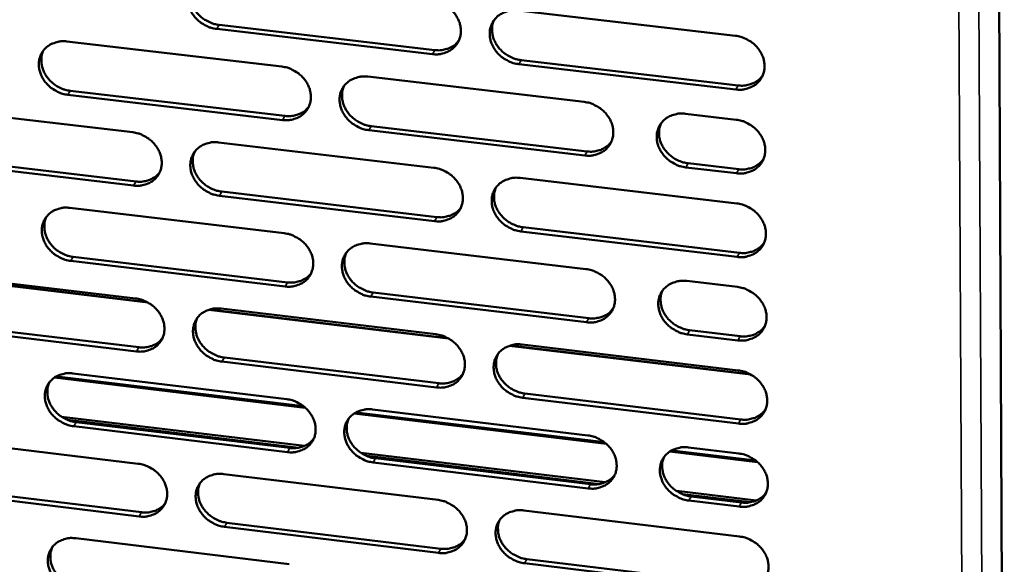
# Model space of a CAD drawing. Units: millimetres. Extents: x 65 to 5840, y 100 to 4100.
# Drawn here: x 5414 to 5496, y 3174 to 3220 of the extents above; entities that cross this region are included whole.
import ezdxf

# ---------------------------------------------------------------- set-up
doc = ezdxf.new("R2010")
doc.units = ezdxf.units.MM
doc.header["$LTSCALE"] = 20
doc.layers.add('Visible (ISO)', color=7, linetype='Continuous', lineweight=50)
doc.layers.add('Visible Narrow (ISO)', color=7, linetype='Continuous', lineweight=35)

msp = doc.modelspace()

# ---------------------------------------------------------------- linework, layer by layer
at = {"layer": 'Visible (ISO)'}
for p, q in [((5495.462, 3323.427), (5496.372, 3128.681)), ((5455.849, 3220.4), (5473.948, 3218.301)), ((5448.688, 3216.77), (5430.712, 3218.864)), ((5430.913, 3219.199), (5448.883, 3217.107)), ((5418.22, 3217.823), (5436.134, 3215.731)), ((5473.986, 3213.824), (5455.9, 3215.93)), ((5456.093, 3216.267), (5474.173, 3214.162)), ((5443.321, 3214.892), (5461.344, 3212.787)), ((5436.2, 3211.281), (5418.299, 3213.381)), ((5418.503, 3213.717), (5436.398, 3211.618)), ((5405.865, 3212.353), (5423.703, 3210.255)), ((5469.781, 3211.802), (5474.007, 3211.308)), ((5443.578, 3210.776), (5461.582, 3208.665)), ((5461.391, 3208.326), (5443.381, 3210.439)), ((5430.86, 3209.413), (5448.808, 3207.302)), ((5406.159, 3208.264), (5423.98, 3206.159)), ((5423.778, 3205.821), (5405.953, 3207.927)), ((5474.044, 3206.842), (5469.822, 3207.337)), ((5470.011, 3207.677), (5474.232, 3207.182)), ((5456.008, 3206.456), (5474.065, 3204.332)), ((5448.864, 3202.857), (5430.93, 3204.976)), ((5431.13, 3205.315), (5449.058, 3203.197)), ((5418.467, 3203.964), (5436.339, 3201.847)), ((5456.252, 3202.348), (5474.29, 3200.217)), ((5474.103, 3199.876), (5456.059, 3202.007)), ((5443.509, 3200.998), (5461.49, 3198.868)), ((5418.748, 3199.882), (5436.602, 3197.759)), ((5436.404, 3197.418), (5418.545, 3199.543)), ((5424.98, 3196.075), (5405.109, 3198.446)), ((5405.175, 3198.467), (5424.913, 3196.112)), ((5406.139, 3198.544), (5423.937, 3196.421)), ((5469.908, 3197.871), (5474.124, 3197.372)), ((5443.765, 3196.907), (5461.728, 3194.771)), ((5461.537, 3194.428), (5443.569, 3196.566)), ((5450.032, 3193.086), (5430.04, 3195.472)), ((5430.106, 3195.493), (5449.964, 3193.123)), ((5431.077, 3195.57), (5448.983, 3193.434)), ((5424.011, 3192.008), (5406.227, 3194.139)), ((5406.433, 3194.479), (5424.212, 3192.35)), ((5474.161, 3192.926), (5469.949, 3193.427)), ((5470.137, 3193.77), (5474.348, 3193.27)), ((5475.236, 3190.079), (5455.122, 3192.479)), ((5455.189, 3192.5), (5475.168, 3190.116)), ((5456.167, 3192.577), (5474.182, 3190.428)), ((5449.039, 3189.009), (5431.147, 3191.153)), ((5431.346, 3191.495), (5449.233, 3189.353)), ((5418.712, 3190.17), (5436.543, 3188.028)), ((5438.092, 3187.319), (5417.186, 3189.832)), ((5437.929, 3187.455), (5417.345, 3189.928)), ((5456.41, 3188.493), (5474.406, 3186.338)), ((5474.219, 3185.993), (5456.218, 3188.149)), ((5463.193, 3184.303), (5442.16, 3186.83)), ((5463.029, 3184.439), (5442.32, 3186.927)), ((5443.697, 3187.169), (5461.636, 3185.014)), ((5417.773, 3186.569), (5438.02, 3184.128)), ((5437.535, 3183.982), (5418.262, 3186.307)), ((5418.992, 3186.112), (5436.805, 3183.964)), ((5436.608, 3183.62), (5418.79, 3185.77)), ((5406.412, 3184.8), (5424.169, 3182.652)), ((5442.726, 3183.561), (5463.097, 3181.105)), ((5475.8, 3182.787), (5468.485, 3183.667)), ((5475.636, 3182.924), (5468.647, 3183.764)), ((5470.034, 3184.006), (5474.24, 3183.501)), ((5462.607, 3180.959), (5443.218, 3183.297)), ((5461.682, 3180.595), (5443.757, 3182.758)), ((5443.952, 3183.102), (5461.873, 3180.941)), ((5431.293, 3181.79), (5449.158, 3179.63)), ((5424.243, 3178.259), (5406.499, 3180.415)), ((5406.705, 3180.758), (5424.444, 3178.604)), ((5469.03, 3180.39), (5475.692, 3179.586)), ((5475.201, 3179.44), (5469.524, 3180.125)), ((5474.277, 3179.075), (5470.074, 3179.582)), ((5470.262, 3179.929), (5474.464, 3179.423)), ((5456.325, 3178.763), (5474.298, 3176.589)), ((5431.561, 3177.74), (5449.407, 3175.573)), ((5449.213, 3175.226), (5431.362, 3177.395)), ((5418.956, 3176.44), (5436.746, 3174.274)), ((5456.567, 3174.704), (5474.521, 3172.523)), ((5474.335, 3172.175), (5456.375, 3174.356))]:
    msp.add_line(p, q, dxfattribs=at)
at = {"layer": 'Visible (ISO)', "flags": 128}
for points in [[(5430.712, 3218.864, -0.03386), (5430.249, 3218.953, -0.053792), (5429.972, 3219.059, -0.014517), (5429.495, 3219.32, -0.03346), (5429.3, 3219.453, -0.0343), (5429.015, 3219.71, -0.033788), (5428.763, 3220.007, -0.036891), (5428.567, 3220.321, -0.035953), (5428.414, 3220.668, -0.04066), (5428.322, 3221.009, -0.039676), (5428.286, 3221.37, -0.044408), (5428.309, 3221.71, -0.043781), (5428.392, 3222.045, -0.046223), (5428.53, 3222.351, -0.046129), (5428.722, 3222.627, -0.044803), (5428.964, 3222.868, -0.045253), (5429.243, 3223.059, -0.040996), (5429.447, 3223.152, -0.019092), (5429.905, 3223.298, -0.059807), (5430.201, 3223.343, -0.040378), (5430.643, 3223.322)], [(5428.664, 3222.554, 0.038261), (5428.536, 3222.204, 0.060345), (5428.5, 3221.97, 0.017527), (5428.501, 3221.54, 0.03804), (5428.524, 3221.342, 0.033909), (5428.608, 3221.021, 0.034849), (5428.733, 3220.722, 0.031404), (5428.907, 3220.424, 0.032134), (5429.112, 3220.157, 0.030128), (5429.358, 3219.908, 0.030447), (5429.63, 3219.692, 0.030163), (5429.8, 3219.588, 0.011996), (5430.246, 3219.364, 0.049487), (5430.494, 3219.276, 0.030469), (5430.913, 3219.199)], [(5448.632, 3221.236, -0.033904), (5449.097, 3221.147, -0.053815), (5449.376, 3221.041, -0.014551), (5449.854, 3220.779, -0.033514), (5450.05, 3220.646, -0.034444), (5450.336, 3220.388, -0.033917), (5450.588, 3220.09, -0.037077), (5450.785, 3219.775, -0.036145), (5450.937, 3219.427, -0.040841), (5451.028, 3219.085, -0.039888), (5451.063, 3218.723, -0.044504), (5451.039, 3218.382, -0.043923), (5450.954, 3218.047, -0.046165), (5450.814, 3217.74, -0.046118), (5450.62, 3217.464, -0.044611), (5450.376, 3217.223, -0.045103), (5450.095, 3217.032, -0.040779), (5449.89, 3216.939, -0.018961), (5449.429, 3216.793, -0.059592), (5449.132, 3216.748, -0.040186), (5448.688, 3216.77)], [(5455.9, 3215.93, -0.033882), (5455.435, 3216.02, -0.053772), (5455.155, 3216.126, -0.014529), (5454.677, 3216.388, -0.033492), (5454.481, 3216.522, -0.034456), (5454.195, 3216.779, -0.03392), (5453.943, 3217.078, -0.037105), (5453.747, 3217.392, -0.036164), (5453.594, 3217.74, -0.040871), (5453.504, 3218.083, -0.039909), (5453.468, 3218.444, -0.044516), (5453.493, 3218.785, -0.043923), (5453.578, 3219.121, -0.046146), (5453.718, 3219.428, -0.046082), (5453.912, 3219.704, -0.044572), (5454.158, 3219.945, -0.045046), (5454.439, 3220.137, -0.040748), (5454.644, 3220.23, -0.018932), (5455.106, 3220.376, -0.059565), (5455.404, 3220.422, -0.04016), (5455.849, 3220.4)], [(5453.827, 3219.595, 0.037873), (5453.705, 3219.244, 0.059831), (5453.672, 3219.01, 0.017219), (5453.679, 3218.581, 0.037666), (5453.704, 3218.386, 0.033653), (5453.791, 3218.068, 0.034575), (5453.918, 3217.772, 0.031199), (5454.092, 3217.477, 0.031921), (5454.298, 3217.213, 0.029917), (5454.544, 3216.967, 0.030245), (5454.815, 3216.755, 0.029896), (5454.984, 3216.653, 0.011794), (5455.43, 3216.431, 0.049082), (5455.676, 3216.344, 0.030189), (5456.093, 3216.267)], [(5473.948, 3218.301, -0.033927), (5474.415, 3218.212, -0.053796), (5474.696, 3218.105, -0.014563), (5475.177, 3217.842, -0.033546), (5475.373, 3217.709, -0.034601), (5475.66, 3217.451, -0.03405), (5475.913, 3217.151, -0.037292), (5476.109, 3216.836, -0.036358), (5476.261, 3216.487, -0.041053), (5476.351, 3216.143, -0.040122), (5476.385, 3215.781, -0.044611), (5476.359, 3215.439, -0.044064), (5476.272, 3215.103, -0.046085), (5476.13, 3214.795, -0.046068), (5475.934, 3214.519, -0.044379), (5475.686, 3214.277, -0.044895), (5475.403, 3214.086, -0.040531), (5475.196, 3213.993, -0.018802), (5474.732, 3213.847, -0.059351), (5474.433, 3213.802, -0.039968), (5473.986, 3213.824)], [(5418.299, 3213.381, -0.033798), (5417.838, 3213.47, -0.053734), (5417.561, 3213.576, -0.014475), (5417.086, 3213.837, -0.033391), (5416.892, 3213.969, -0.034193), (5416.608, 3214.225, -0.033685), (5416.356, 3214.522, -0.036785), (5416.16, 3214.834, -0.035838), (5416.007, 3215.18, -0.040592), (5415.915, 3215.52, -0.039589), (5415.878, 3215.88, -0.044421), (5415.9, 3216.218, -0.043776), (5415.982, 3216.552, -0.046331), (5416.119, 3216.857, -0.046224), (5416.309, 3217.132, -0.044949), (5416.55, 3217.371, -0.045394), (5416.827, 3217.562, -0.041102), (5417.03, 3217.655, -0.019155), (5417.486, 3217.8, -0.059886), (5417.781, 3217.845, -0.040466), (5418.22, 3217.823)], [(5448.883, 3217.107, 0.031384), (5449.248, 3217.084, 0.049268), (5449.479, 3217.107, 0.012376), (5449.882, 3217.199, 0.031568), (5450.037, 3217.248, 0.034844), (5450.187, 3217.319, 0.014889), (5450.52, 3217.52, 0.055834), (5450.682, 3217.652, 0.034908), (5450.898, 3217.907)], [(5416.262, 3217.073, 0.038397), (5416.133, 3216.724, 0.060542), (5416.096, 3216.49, 0.017637), (5416.096, 3216.061, 0.038166), (5416.118, 3215.863, 0.033952), (5416.202, 3215.541, 0.034908), (5416.326, 3215.243, 0.031412), (5416.499, 3214.945, 0.03215), (5416.704, 3214.677, 0.030132), (5416.95, 3214.427, 0.030449), (5417.221, 3214.211, 0.03019), (5417.391, 3214.107, 0.012025), (5417.837, 3213.883, 0.049548), (5418.084, 3213.794, 0.030504), (5418.503, 3213.717)], [(5436.134, 3215.731, -0.033843), (5436.597, 3215.642, -0.053757), (5436.875, 3215.536, -0.014509), (5437.352, 3215.274, -0.033445), (5437.547, 3215.141, -0.034336), (5437.833, 3214.885, -0.033813), (5438.084, 3214.587, -0.03697), (5438.281, 3214.274, -0.036028), (5438.433, 3213.926, -0.040772), (5438.524, 3213.585, -0.039801), (5438.56, 3213.225, -0.044518), (5438.537, 3212.886, -0.04392), (5438.453, 3212.551, -0.046273), (5438.314, 3212.246, -0.046214), (5438.122, 3211.971, -0.044757), (5437.879, 3211.731, -0.045244), (5437.6, 3211.541, -0.040884), (5437.396, 3211.448, -0.019024), (5436.937, 3211.303, -0.059671), (5436.641, 3211.259, -0.040273), (5436.2, 3211.281)], [(5443.381, 3210.439, -0.033821), (5442.918, 3210.528, -0.053715), (5442.64, 3210.634, -0.014487), (5442.163, 3210.896, -0.033424), (5441.967, 3211.029, -0.034348), (5441.682, 3211.285, -0.033816), (5441.431, 3211.583, -0.036998), (5441.234, 3211.896, -0.036048), (5441.082, 3212.243, -0.040802), (5440.991, 3212.585, -0.039822), (5440.955, 3212.945, -0.04453), (5440.979, 3213.284, -0.043919), (5441.063, 3213.619, -0.046254), (5441.202, 3213.925, -0.046178), (5441.394, 3214.2, -0.044718), (5441.638, 3214.44, -0.045187), (5441.918, 3214.631, -0.040853), (5442.122, 3214.724, -0.018995), (5442.582, 3214.869, -0.059644), (5442.878, 3214.914, -0.040247), (5443.321, 3214.892)], [(5474.173, 3214.162, 0.031952), (5474.548, 3214.14, 0.049976), (5474.786, 3214.164, 0.012779), (5475.198, 3214.26, 0.032143), (5475.358, 3214.313, 0.035516), (5475.513, 3214.388, 0.015401), (5475.851, 3214.598, 0.056715), (5476.015, 3214.736, 0.03559), (5476.232, 3215.001)], [(5441.319, 3214.105, 0.038013), (5441.196, 3213.755, 0.060033), (5441.163, 3213.522, 0.017331), (5441.168, 3213.094, 0.037797), (5441.192, 3212.899, 0.033701), (5441.279, 3212.58, 0.034639), (5441.405, 3212.284, 0.031213), (5441.579, 3211.989, 0.031944), (5441.784, 3211.725, 0.029928), (5442.03, 3211.478, 0.030254), (5442.301, 3211.265, 0.02993), (5442.469, 3211.163, 0.011826), (5442.915, 3210.941, 0.049152), (5443.161, 3210.853, 0.030229), (5443.578, 3210.776)], [(5436.398, 3211.618, 0.031167), (5436.758, 3211.596, 0.048985), (5436.987, 3211.618, 0.012223), (5437.386, 3211.707, 0.031349), (5437.538, 3211.755, 0.034628), (5437.686, 3211.824, 0.014725), (5438.016, 3212.021, 0.055562), (5438.177, 3212.15, 0.03469), (5438.392, 3212.4)], [(5461.344, 3212.787, -0.033865), (5461.81, 3212.698, -0.053738), (5462.089, 3212.591, -0.014521), (5462.568, 3212.329, -0.033478), (5462.764, 3212.195, -0.034493), (5463.05, 3211.938, -0.033945), (5463.302, 3211.639, -0.037184), (5463.498, 3211.325, -0.03624), (5463.651, 3210.977, -0.040984), (5463.741, 3210.635, -0.040035), (5463.775, 3210.274, -0.044626), (5463.75, 3209.933, -0.044061), (5463.665, 3209.598, -0.046194), (5463.524, 3209.292, -0.046165), (5463.329, 3209.017, -0.044525), (5463.083, 3208.776, -0.045036), (5462.801, 3208.586, -0.040635), (5462.596, 3208.493, -0.018864), (5462.133, 3208.348, -0.059429), (5461.836, 3208.303, -0.040055), (5461.391, 3208.326)], [(5469.822, 3207.337, -0.033844), (5469.356, 3207.427, -0.053694), (5469.076, 3207.533, -0.0145), (5468.597, 3207.796, -0.033458), (5468.401, 3207.929, -0.034512), (5468.115, 3208.186, -0.033954), (5467.863, 3208.485, -0.037223), (5467.667, 3208.799, -0.03627), (5467.515, 3209.147, -0.041024), (5467.425, 3209.49, -0.040066), (5467.39, 3209.851, -0.044643), (5467.416, 3210.192, -0.044067), (5467.502, 3210.527, -0.04617), (5467.643, 3210.833, -0.046127), (5467.838, 3211.109, -0.044474), (5468.085, 3211.35, -0.044969), (5468.367, 3211.541, -0.040592), (5468.573, 3211.634, -0.018828), (5469.037, 3211.78, -0.059391), (5469.335, 3211.824, -0.040018), (5469.781, 3211.802)], [(5467.734, 3210.975, 0.037605), (5467.618, 3210.625, 0.059493), (5467.588, 3210.393, 0.017009), (5467.599, 3209.966, 0.037404), (5467.625, 3209.774, 0.033428), (5467.715, 3209.458, 0.034347), (5467.842, 3209.165, 0.030992), (5468.018, 3208.874, 0.031715), (5468.224, 3208.613, 0.029702), (5468.469, 3208.369, 0.030038), (5468.739, 3208.159, 0.029646), (5468.906, 3208.059, 0.011613), (5469.351, 3207.839, 0.048723), (5469.596, 3207.753, 0.029932), (5470.011, 3207.677)], [(5474.007, 3211.308, -0.033876), (5474.474, 3211.219, -0.053728), (5474.754, 3211.112, -0.014527), (5475.234, 3210.849, -0.033494), (5475.43, 3210.716, -0.034571), (5475.716, 3210.458, -0.034011), (5475.969, 3210.159, -0.037292), (5476.165, 3209.844, -0.036347), (5476.317, 3209.496, -0.04109), (5476.407, 3209.153, -0.040152), (5476.441, 3208.792, -0.04468), (5476.415, 3208.45, -0.044131), (5476.328, 3208.115, -0.046153), (5476.186, 3207.808, -0.04614), (5475.99, 3207.533, -0.044408), (5475.743, 3207.292, -0.044932), (5475.46, 3207.101, -0.040512), (5475.254, 3207.009, -0.018785), (5474.789, 3206.863, -0.059309), (5474.491, 3206.819, -0.039946), (5474.044, 3206.842)], [(5423.703, 3210.255, -0.033781), (5424.165, 3210.166, -0.053699), (5424.442, 3210.06, -0.014467), (5424.917, 3209.799, -0.033377), (5425.112, 3209.666, -0.034229), (5425.396, 3209.41, -0.03371), (5425.647, 3209.114, -0.036863), (5425.843, 3208.801, -0.035913), (5425.996, 3208.455, -0.040704), (5426.088, 3208.115, -0.039714), (5426.124, 3207.756, -0.044532), (5426.102, 3207.418, -0.043915), (5426.019, 3207.085, -0.046381), (5425.882, 3206.781, -0.046309), (5425.69, 3206.507, -0.044904), (5425.449, 3206.268, -0.045385), (5425.171, 3206.079, -0.040989), (5424.968, 3205.987, -0.019086), (5424.512, 3205.843, -0.059749), (5424.218, 3205.799, -0.04036), (5423.778, 3205.821)], [(5430.93, 3204.976, -0.033759), (5430.468, 3205.066, -0.053657), (5430.191, 3205.172, -0.014446), (5429.715, 3205.433, -0.033356), (5429.521, 3205.565, -0.034241), (5429.237, 3205.821, -0.033712), (5428.986, 3206.118, -0.036891), (5428.789, 3206.43, -0.035932), (5428.637, 3206.776, -0.040734), (5428.546, 3207.116, -0.039735), (5428.509, 3207.475, -0.044544), (5428.532, 3207.813, -0.043915), (5428.615, 3208.147, -0.046362), (5428.752, 3208.451, -0.046274), (5428.944, 3208.725, -0.044864), (5429.186, 3208.965, -0.045328), (5429.464, 3209.154, -0.040957), (5429.667, 3209.247, -0.019058), (5430.124, 3209.391, -0.059723), (5430.42, 3209.436, -0.040334), (5430.86, 3209.413)], [(5461.582, 3208.665, 0.031728), (5461.952, 3208.642, 0.049686), (5462.187, 3208.666, 0.01262), (5462.595, 3208.759, 0.031918), (5462.752, 3208.81, 0.035291), (5462.905, 3208.884, 0.015229), (5463.24, 3209.089, 0.056434), (5463.403, 3209.225, 0.035363), (5463.62, 3209.484)], [(5428.879, 3208.644, 0.038151), (5428.755, 3208.296, 0.060233), (5428.721, 3208.063, 0.017442), (5428.725, 3207.636, 0.037926), (5428.748, 3207.441, 0.033747), (5428.835, 3207.122, 0.0347), (5428.96, 3206.826, 0.031224), (5429.133, 3206.531, 0.031963), (5429.338, 3206.266, 0.029936), (5429.584, 3206.019, 0.030261), (5429.854, 3205.805, 0.02996), (5430.022, 3205.702, 0.011856), (5430.467, 3205.48, 0.049217), (5430.713, 3205.392, 0.030267), (5431.13, 3205.315)], [(5448.808, 3207.302, -0.033804), (5449.272, 3207.213, -0.05368), (5449.55, 3207.106, -0.014479), (5450.028, 3206.845, -0.033409), (5450.223, 3206.712, -0.034385), (5450.508, 3206.455, -0.033841), (5450.76, 3206.157, -0.037076), (5450.956, 3205.844, -0.036124), (5451.108, 3205.497, -0.040915), (5451.198, 3205.156, -0.039947), (5451.234, 3204.796, -0.044641), (5451.21, 3204.457, -0.044058), (5451.125, 3204.123, -0.046303), (5450.985, 3203.818, -0.046262), (5450.792, 3203.544, -0.044671), (5450.547, 3203.305, -0.045177), (5450.267, 3203.115, -0.04074), (5450.063, 3203.023, -0.018927), (5449.603, 3202.879, -0.059508), (5449.307, 3202.835, -0.040142), (5448.864, 3202.857)], [(5474.232, 3207.182, 0.032011), (5474.606, 3207.159, 0.050037), (5474.845, 3207.183, 0.012822), (5475.257, 3207.279, 0.032205), (5475.417, 3207.331, 0.035627), (5475.573, 3207.407, 0.015487), (5475.91, 3207.617, 0.056874), (5476.075, 3207.756, 0.035705), (5476.291, 3208.021)], [(5423.98, 3206.159, 0.030953), (5424.336, 3206.136, 0.048705), (5424.562, 3206.158, 0.012074), (5424.956, 3206.244, 0.031134), (5425.106, 3206.291, 0.034415), (5425.252, 3206.359, 0.014566), (5425.58, 3206.552, 0.055295), (5425.739, 3206.678, 0.034476), (5425.954, 3206.923)], [(5456.059, 3202.007, -0.033781), (5455.595, 3202.097, -0.053638), (5455.316, 3202.204, -0.014458), (5454.839, 3202.466, -0.033388), (5454.644, 3202.598, -0.034396), (5454.358, 3202.855, -0.033844), (5454.107, 3203.153, -0.037105), (5453.911, 3203.466, -0.036143), (5453.759, 3203.813, -0.040945), (5453.668, 3204.154, -0.039968), (5453.633, 3204.514, -0.044653), (5453.658, 3204.853, -0.044057), (5453.742, 3205.187, -0.046283), (5453.882, 3205.492, -0.046226), (5454.076, 3205.767, -0.044632), (5454.321, 3206.007, -0.04512), (5454.602, 3206.197, -0.040709), (5454.806, 3206.289, -0.018898), (5455.267, 3206.434, -0.059482), (5455.564, 3206.478, -0.040116), (5456.008, 3206.456)], [(5453.984, 3205.65, 0.037766), (5453.866, 3205.3, 0.059722), (5453.835, 3205.069, 0.017136), (5453.845, 3204.643, 0.037555), (5453.87, 3204.45, 0.033492), (5453.959, 3204.134, 0.034428), (5454.086, 3203.84, 0.03102), (5454.261, 3203.549, 0.031752), (5454.466, 3203.287, 0.029726), (5454.711, 3203.043, 0.030061), (5454.981, 3202.832, 0.029696), (5455.148, 3202.731, 0.011657), (5455.592, 3202.511, 0.048816), (5455.837, 3202.424, 0.029989), (5456.252, 3202.348)], [(5418.545, 3199.543, -0.033698), (5418.085, 3199.633, -0.053599), (5417.809, 3199.739, -0.014404), (5417.335, 3199.999, -0.033288), (5417.141, 3200.131, -0.034134), (5416.857, 3200.386, -0.03361), (5416.607, 3200.682, -0.036785), (5416.411, 3200.993, -0.035817), (5416.258, 3201.338, -0.040665), (5416.167, 3201.677, -0.039648), (5416.13, 3202.035, -0.044557), (5416.152, 3202.372, -0.04391), (5416.234, 3202.704, -0.046469), (5416.37, 3203.007, -0.046369), (5416.56, 3203.28, -0.045011), (5416.8, 3203.518, -0.045469), (5417.077, 3203.707, -0.041062), (5417.279, 3203.799, -0.01912), (5417.734, 3203.943, -0.059802), (5418.028, 3203.987, -0.040421), (5418.467, 3203.964)], [(5449.058, 3203.197, 0.031508), (5449.424, 3203.174, 0.0494), (5449.656, 3203.197, 0.012464), (5450.06, 3203.288, 0.031696), (5450.215, 3203.338, 0.03507), (5450.365, 3203.409, 0.015061), (5450.698, 3203.61, 0.056157), (5450.86, 3203.743, 0.035141), (5451.075, 3203.998)], [(5474.065, 3204.332, -0.033826), (5474.532, 3204.242, -0.053661), (5474.812, 3204.135, -0.014492), (5475.291, 3203.873, -0.033441), (5475.487, 3203.739, -0.034541), (5475.773, 3203.482, -0.033973), (5476.025, 3203.183, -0.037292), (5476.221, 3202.869, -0.036337), (5476.373, 3202.521, -0.041127), (5476.463, 3202.179, -0.040182), (5476.496, 3201.819, -0.044748), (5476.471, 3201.478, -0.044199), (5476.384, 3201.144, -0.046222), (5476.242, 3200.838, -0.046212), (5476.046, 3200.563, -0.044438), (5475.799, 3200.323, -0.044969), (5475.516, 3200.133, -0.040492), (5475.311, 3200.041, -0.018768), (5474.847, 3199.897, -0.059267), (5474.549, 3199.853, -0.039924), (5474.103, 3199.876)], [(5416.506, 3203.213, 0.038286), (5416.38, 3202.865, 0.060429), (5416.345, 3202.634, 0.01755), (5416.348, 3202.207, 0.038051), (5416.371, 3202.012, 0.03379), (5416.457, 3201.693, 0.034759), (5416.581, 3201.396, 0.031232), (5416.754, 3201.101, 0.03198), (5416.959, 3200.836, 0.029941), (5417.204, 3200.588, 0.030264), (5417.474, 3200.374, 0.029988), (5417.642, 3200.271, 0.011885), (5418.087, 3200.048, 0.049279), (5418.332, 3199.96, 0.030301), (5418.748, 3199.882)], [(5436.339, 3201.847, -0.033742), (5436.801, 3201.758, -0.053622), (5437.078, 3201.651, -0.014438), (5437.554, 3201.39, -0.033341), (5437.749, 3201.258, -0.034277), (5438.033, 3201.002, -0.033737), (5438.284, 3200.705, -0.036969), (5438.48, 3200.393, -0.036008), (5438.633, 3200.047, -0.040846), (5438.724, 3199.707, -0.03986), (5438.759, 3199.348, -0.044655), (5438.736, 3199.011, -0.044054), (5438.652, 3198.678, -0.046411), (5438.514, 3198.374, -0.046358), (5438.322, 3198.101, -0.044818), (5438.079, 3197.863, -0.045319), (5437.801, 3197.674, -0.040844), (5437.598, 3197.582, -0.018989), (5437.14, 3197.439, -0.059586), (5436.845, 3197.395, -0.040229), (5436.404, 3197.418)], [(5443.569, 3196.566, -0.03372), (5443.107, 3196.656, -0.05358), (5442.829, 3196.762, -0.014416), (5442.353, 3197.023, -0.03332), (5442.159, 3197.156, -0.034289), (5441.874, 3197.412, -0.03374), (5441.623, 3197.709, -0.036997), (5441.428, 3198.02, -0.036027), (5441.275, 3198.366, -0.040876), (5441.185, 3198.706, -0.039881), (5441.149, 3199.065, -0.044667), (5441.172, 3199.403, -0.044053), (5441.256, 3199.736, -0.046392), (5441.395, 3200.04, -0.046322), (5441.587, 3200.313, -0.044778), (5441.83, 3200.552, -0.045261), (5442.109, 3200.741, -0.040813), (5442.313, 3200.833, -0.018961), (5442.772, 3200.977, -0.05956), (5443.068, 3201.021, -0.040202), (5443.509, 3200.998)], [(5474.29, 3200.217, 0.032069), (5474.665, 3200.194, 0.050097), (5474.904, 3200.218, 0.012863), (5475.316, 3200.314, 0.032265), (5475.476, 3200.367, 0.035738), (5475.632, 3200.443, 0.015573), (5475.969, 3200.652, 0.057031), (5476.134, 3200.791, 0.035818), (5476.35, 3201.056)], [(5441.506, 3200.21, 0.037905), (5441.386, 3199.862, 0.059923), (5441.355, 3199.631, 0.017248), (5441.363, 3199.206, 0.037685), (5441.388, 3199.013, 0.033541), (5441.476, 3198.696, 0.034492), (5441.602, 3198.403, 0.031034), (5441.776, 3198.111, 0.031775), (5441.981, 3197.849, 0.029737), (5442.226, 3197.604, 0.03007), (5442.496, 3197.393, 0.02973), (5442.663, 3197.292, 0.011689), (5443.106, 3197.071, 0.048885), (5443.351, 3196.984, 0.030029), (5443.765, 3196.907)], [(5436.602, 3197.759, 0.031291), (5436.963, 3197.736, 0.049118), (5437.193, 3197.758, 0.012311), (5437.592, 3197.846, 0.031478), (5437.744, 3197.895, 0.034854), (5437.893, 3197.965, 0.014897), (5438.223, 3198.161, 0.055885), (5438.384, 3198.291, 0.034922), (5438.598, 3198.541)], [(5461.49, 3198.868, -0.033765), (5461.955, 3198.778, -0.053603), (5462.234, 3198.671, -0.01445), (5462.712, 3198.409, -0.033373), (5462.907, 3198.277, -0.034433), (5463.192, 3198.02, -0.033869), (5463.444, 3197.722, -0.037184), (5463.64, 3197.409, -0.036219), (5463.792, 3197.062, -0.041058), (5463.882, 3196.721, -0.040094), (5463.916, 3196.362, -0.044763), (5463.891, 3196.023, -0.044196), (5463.805, 3195.69, -0.046331), (5463.665, 3195.385, -0.046309), (5463.47, 3195.112, -0.044584), (5463.225, 3194.873, -0.04511), (5462.944, 3194.684, -0.040596), (5462.739, 3194.592, -0.01883), (5462.278, 3194.448, -0.059346), (5461.981, 3194.405, -0.040011), (5461.537, 3194.428)], [(5469.949, 3193.427, -0.033744), (5469.483, 3193.517, -0.05356), (5469.204, 3193.624, -0.014429), (5468.726, 3193.887, -0.033353), (5468.531, 3194.019, -0.034452), (5468.246, 3194.276, -0.033878), (5467.994, 3194.574, -0.037222), (5467.798, 3194.887, -0.036249), (5467.647, 3195.234, -0.041099), (5467.557, 3195.574, -0.040126), (5467.522, 3195.934, -0.04478), (5467.548, 3196.273, -0.044202), (5467.634, 3196.606, -0.046308), (5467.775, 3196.911, -0.046271), (5467.97, 3197.185, -0.044534), (5468.216, 3197.425, -0.045043), (5468.497, 3197.614, -0.040553), (5468.703, 3197.706, -0.018794), (5469.165, 3197.85, -0.059308), (5469.463, 3197.894, -0.039974), (5469.908, 3197.871)], [(5467.86, 3197.044, 0.0375), (5467.746, 3196.695, 0.059387), (5467.719, 3196.465, 0.016928), (5467.732, 3196.042, 0.037295), (5467.759, 3195.851, 0.03327), (5467.85, 3195.537, 0.034202), (5467.978, 3195.247, 0.030815), (5468.153, 3194.958, 0.031548), (5468.359, 3194.7, 0.029513), (5468.604, 3194.458, 0.029855), (5468.873, 3194.25, 0.029449), (5469.038, 3194.151, 0.011479), (5469.481, 3193.932, 0.04846), (5469.724, 3193.847, 0.029735), (5470.137, 3193.77)], [(5474.124, 3197.372, -0.033776), (5474.589, 3197.282, -0.053594), (5474.869, 3197.175, -0.014456), (5475.348, 3196.912, -0.033389), (5475.544, 3196.779, -0.034512), (5475.829, 3196.522, -0.033935), (5476.081, 3196.224, -0.037292), (5476.277, 3195.911, -0.036326), (5476.428, 3195.563, -0.041165), (5476.518, 3195.222, -0.040212), (5476.552, 3194.862, -0.044817), (5476.526, 3194.523, -0.044266), (5476.439, 3194.189, -0.04629), (5476.298, 3193.884, -0.046283), (5476.102, 3193.61, -0.044467), (5475.855, 3193.371, -0.045005), (5475.573, 3193.182, -0.040472), (5475.367, 3193.09, -0.018751), (5474.904, 3192.946, -0.059225), (5474.606, 3192.902, -0.039902), (5474.161, 3192.926)], [(5423.937, 3196.421, -0.033681), (5424.397, 3196.332, -0.053565), (5424.673, 3196.226, -0.014396), (5425.148, 3195.965, -0.033273), (5425.342, 3195.833, -0.034171), (5425.626, 3195.577, -0.033634), (5425.876, 3195.281, -0.036863), (5426.072, 3194.971, -0.035892), (5426.224, 3194.626, -0.040777), (5426.315, 3194.287, -0.039773), (5426.352, 3193.93, -0.044668), (5426.329, 3193.593, -0.044049), (5426.247, 3193.262, -0.046519), (5426.11, 3192.959, -0.046454), (5425.919, 3192.687, -0.044964), (5425.678, 3192.45, -0.04546), (5425.401, 3192.262, -0.040949), (5425.199, 3192.171, -0.019051), (5424.744, 3192.028, -0.059665), (5424.45, 3191.985, -0.040316), (5424.011, 3192.008)], [(5431.147, 3191.153, -0.033659), (5430.685, 3191.243, -0.053522), (5430.409, 3191.349, -0.014375), (5429.935, 3191.61, -0.033252), (5429.741, 3191.742, -0.034182), (5429.457, 3191.997, -0.033637), (5429.207, 3192.293, -0.036891), (5429.011, 3192.604, -0.035911), (5428.859, 3192.949, -0.040807), (5428.768, 3193.288, -0.039793), (5428.731, 3193.645, -0.04468), (5428.754, 3193.982, -0.044049), (5428.837, 3194.314, -0.0465), (5428.974, 3194.616, -0.046419), (5429.165, 3194.889, -0.044925), (5429.407, 3195.126, -0.045403), (5429.684, 3195.315, -0.040918), (5429.887, 3195.406, -0.019023), (5430.343, 3195.549, -0.059639), (5430.638, 3195.593, -0.040289), (5431.077, 3195.57)], [(5461.728, 3194.771, 0.031846), (5462.098, 3194.747, 0.049809), (5462.334, 3194.77, 0.012704), (5462.742, 3194.864, 0.03204), (5462.9, 3194.915, 0.035513), (5463.054, 3194.989, 0.0154), (5463.388, 3195.194, 0.05675), (5463.551, 3195.33, 0.035591), (5463.767, 3195.591)], [(5429.094, 3194.8, 0.038043), (5428.973, 3194.453, 0.060122), (5428.941, 3194.222, 0.017357), (5428.948, 3193.798, 0.037813), (5428.972, 3193.605, 0.033587), (5429.059, 3193.288, 0.034553), (5429.185, 3192.995, 0.031045), (5429.359, 3192.702, 0.031794), (5429.563, 3192.44, 0.029746), (5429.808, 3192.195, 0.030077), (5430.077, 3191.983, 0.029761), (5430.244, 3191.881, 0.011719), (5430.687, 3191.66, 0.048951), (5430.931, 3191.573, 0.030067), (5431.346, 3191.495)], [(5448.983, 3193.434, -0.033703), (5449.446, 3193.344, -0.053546), (5449.724, 3193.237, -0.014408), (5450.2, 3192.976, -0.033305), (5450.395, 3192.843, -0.034326), (5450.679, 3192.587, -0.033765), (5450.93, 3192.29, -0.037076), (5451.126, 3191.979, -0.036103), (5451.278, 3191.633, -0.040989), (5451.368, 3191.293, -0.040007), (5451.403, 3190.935, -0.044778), (5451.379, 3190.597, -0.044192), (5451.295, 3190.265, -0.046441), (5451.155, 3189.962, -0.046406), (5450.962, 3189.689, -0.044731), (5450.718, 3189.451, -0.045251), (5450.439, 3189.263, -0.0407), (5450.235, 3189.172, -0.018892), (5449.776, 3189.029, -0.059424), (5449.481, 3188.986, -0.040097), (5449.039, 3189.009)], [(5474.348, 3193.27, 0.032126), (5474.723, 3193.246, 0.050156), (5474.963, 3193.27, 0.012904), (5475.375, 3193.365, 0.032324), (5475.536, 3193.418, 0.035847), (5475.692, 3193.494, 0.015657), (5476.028, 3193.704, 0.057187), (5476.193, 3193.843, 0.035931), (5476.409, 3194.109)], [(5424.212, 3192.35, 0.031078), (5424.569, 3192.326, 0.04884), (5424.796, 3192.347, 0.012161), (5425.191, 3192.434, 0.031263), (5425.341, 3192.481, 0.034641), (5425.488, 3192.549, 0.014736), (5425.815, 3192.742, 0.055617), (5425.974, 3192.869, 0.034708), (5426.188, 3193.115)], [(5456.218, 3188.149, -0.033681), (5455.754, 3188.24, -0.053503), (5455.476, 3188.346, -0.014387), (5455, 3188.608, -0.033284), (5454.805, 3188.74, -0.034337), (5454.521, 3188.996, -0.033768), (5454.27, 3189.293, -0.037104), (5454.074, 3189.605, -0.036122), (5453.922, 3189.951, -0.041019), (5453.832, 3190.29, -0.040027), (5453.797, 3190.649, -0.04479), (5453.821, 3190.986, -0.044192), (5453.906, 3191.319, -0.046421), (5454.046, 3191.622, -0.04637), (5454.239, 3191.895, -0.044691), (5454.484, 3192.133, -0.045194), (5454.763, 3192.322, -0.040669), (5454.968, 3192.413, -0.018864), (5455.428, 3192.557, -0.059398), (5455.724, 3192.6, -0.040071), (5456.167, 3192.577)], [(5454.141, 3191.77, 0.03766), (5454.027, 3191.423, 0.059615), (5453.998, 3191.193, 0.017055), (5454.009, 3190.77, 0.037445), (5454.036, 3190.579, 0.033334), (5454.126, 3190.265, 0.034282), (5454.253, 3189.975, 0.030843), (5454.428, 3189.685, 0.031584), (5454.633, 3189.426, 0.029538), (5454.878, 3189.184, 0.029879), (5455.146, 3188.975, 0.029499), (5455.311, 3188.875, 0.011523), (5455.754, 3188.656, 0.048553), (5455.997, 3188.57, 0.029792), (5456.41, 3188.493)], [(5418.79, 3185.77, -0.033598), (5418.331, 3185.86, -0.053465), (5418.056, 3185.966, -0.014334), (5417.582, 3186.226, -0.033184), (5417.389, 3186.358, -0.034076), (5417.106, 3186.612, -0.033535), (5416.856, 3186.907, -0.036784), (5416.661, 3187.217, -0.035796), (5416.508, 3187.561, -0.040738), (5416.417, 3187.898, -0.039706), (5416.38, 3188.255, -0.044693), (5416.402, 3188.59, -0.044044), (5416.484, 3188.92, -0.046607), (5416.62, 3189.222, -0.046514), (5416.809, 3189.493, -0.045071), (5417.049, 3189.73, -0.045544), (5417.325, 3189.917, -0.041023), (5417.527, 3190.008, -0.019085), (5417.981, 3190.151, -0.059717), (5418.274, 3190.194, -0.040376), (5418.712, 3190.17)], [(5449.233, 3189.353, 0.031627), (5449.599, 3189.329, 0.049525), (5449.832, 3189.352, 0.012548), (5450.236, 3189.443, 0.031819), (5450.392, 3189.492, 0.035292), (5450.543, 3189.564, 0.015231), (5450.875, 3189.766, 0.056473), (5451.037, 3189.899, 0.035368), (5451.251, 3190.154)], [(5474.182, 3190.428, -0.033726), (5474.647, 3190.338, -0.053526), (5474.927, 3190.231, -0.014421), (5475.405, 3189.968, -0.033337), (5475.6, 3189.835, -0.034482), (5475.885, 3189.579, -0.033897), (5476.137, 3189.281, -0.037291), (5476.332, 3188.968, -0.036316), (5476.484, 3188.621, -0.041202), (5476.573, 3188.281, -0.040242), (5476.607, 3187.922, -0.044886), (5476.581, 3187.583, -0.044334), (5476.495, 3187.25, -0.046359), (5476.353, 3186.946, -0.046355), (5476.158, 3186.673, -0.044496), (5475.911, 3186.435, -0.045042), (5475.63, 3186.246, -0.040453), (5475.424, 3186.155, -0.018733), (5474.961, 3186.012, -0.059184), (5474.664, 3185.969, -0.03988), (5474.219, 3185.993)], [(5416.749, 3189.418, 0.038177), (5416.627, 3189.072, 0.060317), (5416.594, 3188.842, 0.017465), (5416.599, 3188.419, 0.037938), (5416.623, 3188.225, 0.033629), (5416.71, 3187.908, 0.034611), (5416.835, 3187.615, 0.031054), (5417.008, 3187.322, 0.031812), (5417.212, 3187.059, 0.029752), (5417.456, 3186.814, 0.030081), (5417.725, 3186.602, 0.029789), (5417.892, 3186.5, 0.011748), (5418.335, 3186.278, 0.049013), (5418.579, 3186.19, 0.030102), (5418.992, 3186.112)], [(5436.543, 3188.028, -0.033642), (5437.004, 3187.938, -0.053488), (5437.281, 3187.832, -0.014367), (5437.756, 3187.571, -0.033237), (5437.95, 3187.439, -0.034219), (5438.233, 3187.184, -0.033662), (5438.484, 3186.888, -0.036969), (5438.679, 3186.577, -0.035987), (5438.831, 3186.232, -0.04092), (5438.922, 3185.894, -0.039919), (5438.958, 3185.537, -0.044791), (5438.934, 3185.201, -0.044188), (5438.851, 3184.869, -0.046549), (5438.713, 3184.567, -0.046503), (5438.521, 3184.296, -0.044877), (5438.279, 3184.059, -0.045392), (5438.001, 3183.872, -0.040804), (5437.798, 3183.781, -0.018954), (5437.342, 3183.639, -0.059502), (5437.047, 3183.596, -0.040184), (5436.608, 3183.62)], [(5443.757, 3182.758, -0.03362), (5443.295, 3182.848, -0.053446), (5443.018, 3182.954, -0.014346), (5442.543, 3183.216, -0.033216), (5442.349, 3183.348, -0.03423), (5442.066, 3183.603, -0.033665), (5441.815, 3183.899, -0.036997), (5441.62, 3184.209, -0.036006), (5441.468, 3184.554, -0.04095), (5441.377, 3184.893, -0.03994), (5441.341, 3185.25, -0.044803), (5441.365, 3185.586, -0.044188), (5441.449, 3185.917, -0.04653), (5441.587, 3186.22, -0.046467), (5441.779, 3186.491, -0.044838), (5442.022, 3186.729, -0.045335), (5442.3, 3186.916, -0.040774), (5442.503, 3187.007, -0.018926), (5442.961, 3187.15, -0.059476), (5443.256, 3187.193, -0.040158), (5443.697, 3187.169)], [(5474.406, 3186.338, 0.032182), (5474.781, 3186.314, 0.050212), (5475.021, 3186.338, 0.012943), (5475.434, 3186.433, 0.032382), (5475.594, 3186.486, 0.035954), (5475.751, 3186.562, 0.015741), (5476.087, 3186.772, 0.057341), (5476.252, 3186.911, 0.036042), (5476.467, 3187.177)], [(5441.692, 3186.381, 0.037799), (5441.575, 3186.035, 0.059815), (5441.546, 3185.805, 0.017165), (5441.556, 3185.383, 0.037575), (5441.582, 3185.192, 0.033383), (5441.671, 3184.878, 0.034346), (5441.798, 3184.587, 0.030857), (5441.972, 3184.297, 0.031607), (5442.177, 3184.038, 0.02955), (5442.421, 3183.795, 0.029889), (5442.689, 3183.586, 0.029533), (5442.855, 3183.486, 0.011555), (5443.297, 3183.266, 0.048622), (5443.539, 3183.179, 0.029833), (5443.952, 3183.102)], [(5436.805, 3183.964, 0.031411), (5437.167, 3183.94, 0.049244), (5437.397, 3183.962, 0.012395), (5437.797, 3184.051, 0.031602), (5437.95, 3184.099, 0.035075), (5438.099, 3184.169, 0.015066), (5438.429, 3184.367, 0.056201), (5438.589, 3184.497, 0.035149), (5438.803, 3184.748)], [(5461.636, 3185.014, -0.033665), (5462.1, 3184.924, -0.053469), (5462.378, 3184.817, -0.014379), (5462.855, 3184.555, -0.033269), (5463.05, 3184.423, -0.034374), (5463.334, 3184.167, -0.033793), (5463.585, 3183.87, -0.037183), (5463.78, 3183.558, -0.036198), (5463.932, 3183.213, -0.041132), (5464.022, 3182.873, -0.040154), (5464.056, 3182.515, -0.044901), (5464.031, 3182.178, -0.044331), (5463.946, 3181.847, -0.046469), (5463.805, 3181.544, -0.046453), (5463.611, 3181.272, -0.044643), (5463.366, 3181.034, -0.045183), (5463.086, 3180.847, -0.040556), (5462.882, 3180.756, -0.018795), (5462.422, 3180.614, -0.059262), (5462.125, 3180.571, -0.039966), (5461.682, 3180.595)], [(5470.074, 3179.582, -0.033644), (5469.61, 3179.673, -0.053426), (5469.332, 3179.78, -0.014358), (5468.855, 3180.042, -0.033249), (5468.66, 3180.175, -0.034393), (5468.376, 3180.43, -0.033802), (5468.125, 3180.728, -0.037222), (5467.929, 3181.039, -0.036228), (5467.778, 3181.385, -0.041173), (5467.688, 3181.724, -0.040186), (5467.654, 3182.082, -0.044918), (5467.679, 3182.42, -0.044337), (5467.765, 3182.751, -0.046445), (5467.906, 3183.055, -0.046414), (5468.1, 3183.327, -0.044592), (5468.346, 3183.565, -0.045116), (5468.627, 3183.753, -0.040514), (5468.831, 3183.844, -0.01876), (5469.293, 3183.987, -0.059224), (5469.59, 3184.03, -0.03993), (5470.034, 3184.006)], [(5474.24, 3183.501, -0.033676), (5474.705, 3183.41, -0.053459), (5474.984, 3183.303, -0.014385), (5475.462, 3183.041, -0.033285), (5475.657, 3182.908, -0.034452), (5475.941, 3182.652, -0.033859), (5476.193, 3182.354, -0.037291), (5476.388, 3182.042, -0.036305), (5476.539, 3181.696, -0.041239), (5476.629, 3181.356, -0.040272), (5476.662, 3180.998, -0.044955), (5476.637, 3180.66, -0.044401), (5476.55, 3180.328, -0.046427), (5476.409, 3180.025, -0.046427), (5476.214, 3179.753, -0.044526), (5475.967, 3179.515, -0.045078), (5475.686, 3179.327, -0.040433), (5475.481, 3179.237, -0.018716), (5475.018, 3179.094, -0.059142), (5474.721, 3179.051, -0.039858), (5474.277, 3179.075)], [(5424.169, 3182.652, -0.033582), (5424.629, 3182.562, -0.053431), (5424.904, 3182.456, -0.014326), (5425.378, 3182.195, -0.03317), (5425.571, 3182.064, -0.034113), (5425.854, 3181.809, -0.03356), (5426.104, 3181.514, -0.036862), (5426.299, 3181.204, -0.035871), (5426.451, 3180.86, -0.04085), (5426.542, 3180.523, -0.039831), (5426.579, 3180.167, -0.044804), (5426.556, 3179.833, -0.044183), (5426.474, 3179.503, -0.046657), (5426.337, 3179.202, -0.046599), (5426.147, 3178.931, -0.045024), (5425.906, 3178.696, -0.045534), (5425.63, 3178.509, -0.040909), (5425.428, 3178.419, -0.019016), (5424.974, 3178.278, -0.05958), (5424.68, 3178.235, -0.04027), (5424.243, 3178.259)], [(5467.985, 3183.178, 0.037397), (5467.875, 3182.832, 0.059282), (5467.849, 3182.603, 0.016849), (5467.865, 3182.182, 0.037188), (5467.892, 3181.994, 0.033113), (5467.984, 3181.683, 0.034059), (5468.113, 3181.395, 0.03064), (5468.288, 3181.109, 0.031382), (5468.493, 3180.852, 0.029327), (5468.737, 3180.613, 0.029676), (5469.005, 3180.406, 0.029256), (5469.169, 3180.308, 0.011348), (5469.61, 3180.091, 0.048201), (5469.852, 3180.006, 0.029542), (5470.262, 3179.929)], [(5431.362, 3177.395, -0.03356), (5430.902, 3177.485, -0.053389), (5430.626, 3177.591, -0.014305), (5430.153, 3177.852, -0.033149), (5429.96, 3177.984, -0.034124), (5429.677, 3178.238, -0.033562), (5429.427, 3178.533, -0.03689), (5429.232, 3178.843, -0.03589), (5429.08, 3179.187, -0.04088), (5428.989, 3179.524, -0.039852), (5428.952, 3179.88, -0.044816), (5428.975, 3180.214, -0.044183), (5429.058, 3180.545, -0.046638), (5429.195, 3180.846, -0.046563), (5429.385, 3181.117, -0.044984), (5429.626, 3181.353, -0.045476), (5429.903, 3181.539, -0.040878), (5430.105, 3181.63, -0.018988), (5430.56, 3181.772, -0.059554), (5430.855, 3181.814, -0.040244), (5431.293, 3181.79)], [(5429.308, 3181.02, 0.037935), (5429.191, 3180.675, 0.060013), (5429.16, 3180.446, 0.017274), (5429.17, 3180.025, 0.037701), (5429.195, 3179.833, 0.033428), (5429.283, 3179.519, 0.034408), (5429.41, 3179.228, 0.030869), (5429.584, 3178.938, 0.031628), (5429.787, 3178.678, 0.029559), (5430.031, 3178.435, 0.029896), (5430.299, 3178.225, 0.029565), (5430.465, 3178.125, 0.011585), (5430.906, 3177.904, 0.048688), (5431.149, 3177.818, 0.029871), (5431.561, 3177.74)], [(5461.873, 3180.941, 0.031959), (5462.244, 3180.917, 0.049926), (5462.481, 3180.94, 0.012784), (5462.889, 3181.033, 0.032158), (5463.047, 3181.084, 0.035729), (5463.201, 3181.159, 0.015568), (5463.535, 3181.364, 0.05706), (5463.698, 3181.501, 0.035815), (5463.913, 3181.761)], [(5474.464, 3179.423, 0.032236), (5474.839, 3179.398, 0.050267), (5475.08, 3179.422, 0.012982), (5475.492, 3179.517, 0.032439), (5475.653, 3179.57, 0.036061), (5475.81, 3179.647, 0.015825), (5476.146, 3179.856, 0.057494), (5476.31, 3179.996, 0.036152), (5476.525, 3180.262)], [(5424.444, 3178.604, 0.031199), (5424.801, 3178.58, 0.048968), (5425.029, 3178.601, 0.012245), (5425.424, 3178.688, 0.031388), (5425.575, 3178.735, 0.034862), (5425.723, 3178.803, 0.014905), (5426.049, 3178.996, 0.055934), (5426.208, 3179.124, 0.034935), (5426.421, 3179.37)], [(5449.158, 3179.63, -0.033604), (5449.62, 3179.539, -0.053412), (5449.897, 3179.433, -0.014338), (5450.372, 3179.171, -0.033202), (5450.566, 3179.039, -0.034267), (5450.85, 3178.784, -0.03369), (5451.1, 3178.488, -0.037075), (5451.295, 3178.177, -0.036082), (5451.447, 3177.833, -0.041063), (5451.537, 3177.495, -0.040066), (5451.572, 3177.138, -0.044915), (5451.548, 3176.802, -0.044327), (5451.464, 3176.472, -0.046578), (5451.325, 3176.17, -0.04655), (5451.132, 3175.899, -0.04479), (5450.889, 3175.663, -0.045324), (5450.61, 3175.476, -0.04066), (5450.407, 3175.386, -0.018857), (5449.949, 3175.244, -0.059339), (5449.654, 3175.202, -0.040053), (5449.213, 3175.226)], [(5456.375, 3174.356, -0.033582), (5455.913, 3174.447, -0.05337), (5455.636, 3174.554, -0.014317), (5455.16, 3174.815, -0.03318), (5454.966, 3174.947, -0.034279), (5454.683, 3175.202, -0.033693), (5454.432, 3175.499, -0.037104), (5454.237, 3175.809, -0.036101), (5454.085, 3176.154, -0.041093), (5453.995, 3176.492, -0.040087), (5453.96, 3176.848, -0.044927), (5453.985, 3177.184, -0.044326), (5454.069, 3177.515, -0.046558), (5454.209, 3177.817, -0.046514), (5454.401, 3178.088, -0.04475), (5454.645, 3178.325, -0.045267), (5454.925, 3178.512, -0.040629), (5455.128, 3178.603, -0.018829), (5455.587, 3178.744, -0.059314), (5455.883, 3178.787, -0.040026), (5456.325, 3178.763)], [(5454.298, 3177.956, 0.037556), (5454.186, 3177.61, 0.059509), (5454.159, 3177.382, 0.016974), (5454.174, 3176.962, 0.037337), (5454.201, 3176.773, 0.033177), (5454.292, 3176.462, 0.034139), (5454.42, 3176.174, 0.030668), (5454.595, 3175.887, 0.031419), (5454.799, 3175.63, 0.029353), (5455.043, 3175.39, 0.029699), (5455.31, 3175.183, 0.029306), (5455.474, 3175.084, 0.011391), (5455.915, 3174.866, 0.048294), (5456.156, 3174.78, 0.029599), (5456.567, 3174.704)], [(5419.034, 3172.06, -0.033499), (5418.575, 3172.151, -0.053331), (5418.301, 3172.257, -0.014264), (5417.828, 3172.517, -0.033082), (5417.636, 3172.648, -0.034018), (5417.354, 3172.902, -0.033461), (5417.104, 3173.196, -0.036784), (5416.91, 3173.505, -0.035775), (5416.757, 3173.848, -0.040811), (5416.666, 3174.183, -0.039764), (5416.629, 3174.538, -0.044829), (5416.651, 3174.872, -0.044178), (5416.733, 3175.201, -0.046746), (5416.868, 3175.501, -0.046659), (5417.058, 3175.77, -0.045131), (5417.297, 3176.005, -0.045618), (5417.572, 3176.191, -0.040982), (5417.774, 3176.282, -0.01905), (5418.226, 3176.422, -0.059631), (5418.519, 3176.465, -0.04033), (5418.956, 3176.44)], [(5449.407, 3175.573, 0.031741), (5449.773, 3175.549, 0.049643), (5450.007, 3175.571, 0.012628), (5450.411, 3175.662, 0.031938), (5450.567, 3175.712, 0.035508), (5450.719, 3175.784, 0.015398), (5451.051, 3175.985, 0.056784), (5451.212, 3176.119, 0.035592), (5451.426, 3176.375)], [(5474.298, 3176.589, -0.033626), (5474.762, 3176.498, -0.053393), (5475.041, 3176.391, -0.01435), (5475.518, 3176.129, -0.033233), (5475.713, 3175.997, -0.034422), (5475.997, 3175.741, -0.033821), (5476.248, 3175.444, -0.037291), (5476.443, 3175.132, -0.036294), (5476.595, 3174.787, -0.041276), (5476.684, 3174.447, -0.040302), (5476.718, 3174.09, -0.045023), (5476.692, 3173.753, -0.044469), (5476.605, 3173.422, -0.046496), (5476.464, 3173.119, -0.046499), (5476.269, 3172.848, -0.044554), (5476.023, 3172.611, -0.045114), (5475.742, 3172.424, -0.040413), (5475.537, 3172.334, -0.018699), (5475.075, 3172.192, -0.0591), (5474.778, 3172.15, -0.039836), (5474.335, 3172.175)], [(5416.991, 3175.687, 0.038069), (5416.872, 3175.343, 0.060207), (5416.841, 3175.115, 0.017381), (5416.849, 3174.694, 0.037825), (5416.874, 3174.502, 0.033471), (5416.962, 3174.188, 0.034466), (5417.087, 3173.898, 0.030878), (5417.261, 3173.607, 0.031645), (5417.464, 3173.347, 0.029565), (5417.708, 3173.103, 0.029901), (5417.975, 3172.893, 0.029593), (5418.141, 3172.792, 0.011613), (5418.582, 3172.571, 0.048751), (5418.824, 3172.484, 0.029906), (5419.235, 3172.406)]]:
    msp.add_lwpolyline(points, format="xyb", dxfattribs=at)
at = {"layer": 'Visible Narrow (ISO)'}
for p, q in [((5493.753, 3323.485), (5494.748, 3122.661)), ((5493.102, 3122.709), (5492.055, 3322.473)), ((5430.712, 3218.864), (5430.913, 3219.199)), ((5448.688, 3216.77), (5448.883, 3217.107)), ((5455.9, 3215.93), (5456.093, 3216.267)), ((5473.986, 3213.824), (5474.173, 3214.162)), ((5418.299, 3213.381), (5418.503, 3213.717)), ((5436.2, 3211.281), (5436.398, 3211.618)), ((5443.381, 3210.439), (5443.578, 3210.776)), ((5461.391, 3208.326), (5461.582, 3208.665)), ((5469.822, 3207.337), (5470.011, 3207.677)), ((5474.044, 3206.842), (5474.232, 3207.182)), ((5423.778, 3205.821), (5423.98, 3206.159)), ((5430.93, 3204.976), (5431.13, 3205.315)), ((5448.864, 3202.857), (5449.058, 3203.197)), ((5456.059, 3202.007), (5456.252, 3202.348)), ((5418.545, 3199.543), (5418.748, 3199.882)), ((5474.103, 3199.876), (5474.29, 3200.217)), ((5436.404, 3197.418), (5436.602, 3197.759)), ((5443.569, 3196.566), (5443.765, 3196.907)), ((5461.537, 3194.428), (5461.728, 3194.771)), ((5469.949, 3193.427), (5470.137, 3193.77)), ((5474.161, 3192.926), (5474.348, 3193.27)), ((5424.011, 3192.008), (5424.212, 3192.35)), ((5431.147, 3191.153), (5431.346, 3191.495)), ((5449.039, 3189.009), (5449.233, 3189.353)), ((5456.218, 3188.149), (5456.41, 3188.493)), ((5418.79, 3185.77), (5418.992, 3186.112)), ((5474.219, 3185.993), (5474.406, 3186.338)), ((5436.608, 3183.62), (5436.805, 3183.964)), ((5443.757, 3182.758), (5443.952, 3183.102)), ((5461.682, 3180.595), (5461.873, 3180.941)), ((5470.074, 3179.582), (5470.262, 3179.929)), ((5474.277, 3179.075), (5474.464, 3179.423)), ((5424.243, 3178.259), (5424.444, 3178.604)), ((5431.362, 3177.395), (5431.561, 3177.74)), ((5449.213, 3175.226), (5449.407, 3175.573)), ((5456.375, 3174.356), (5456.567, 3174.704))]:
    msp.add_line(p, q, dxfattribs=at)

doc.saveas('drawing.dxf')
